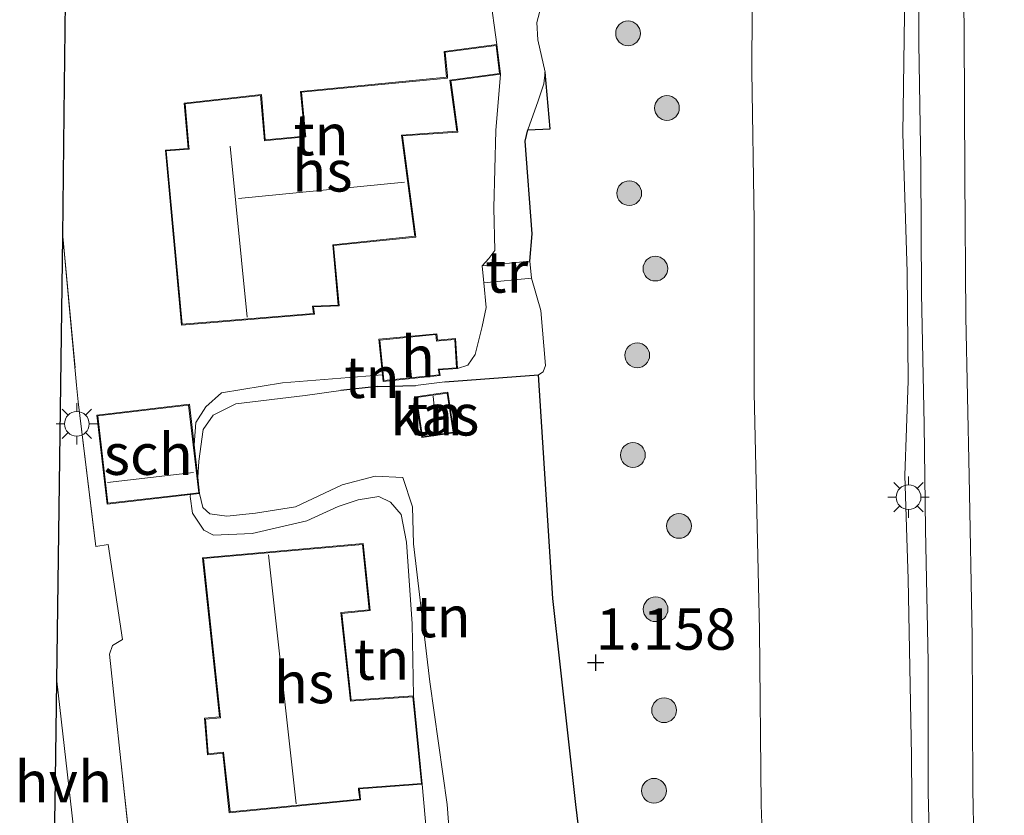
# Model space of a CAD drawing. Units: metres. Extents: x 114424 to 120003, y 437498 to 439773.
# Drawn here: x 115531 to 115591, y 438196 to 438245 of the extents above; entities that cross this region are included whole.
import ezdxf
from ezdxf.enums import TextEntityAlignment as Align

# ---------------------------------------------------------------- set-up
doc = ezdxf.new("R2010")
doc.units = ezdxf.units.M
doc.linetypes.add('IE-TERREINAFSCHEIDING', pattern=[10, 8, -2])
doc.layers.get('0').update_dxf_attribs({"lineweight": 25})
for name, color, linetype, lineweight in [('B-ME-GR-BOOM-S-B1', 93, 'Continuous', 18), ('B-ME-GW-HOOGTEPUNT-S-B1', 10, 'Continuous', 25), ('B-ME-GW-KRUINLIJN-L-B1', 93, 'Continuous', 18), ('B-ME-GW-TEENLIJN-L-B1', 93, 'Continuous', 18), ('B-ME-IE-GRASLAND-GV-B6', 93, 'Continuous', 18), ('B-ME-IE-GRONDWERKLIJN-GROND_INGERICHT-GV-B6', 253, 'Continuous', 18), ('B-ME-IE-MEUBILAIR_WEGMEUBILAIR-LICHTMAST-S-B1', 8, 'Continuous', 18), ('B-ME-IE-TERREINAFSCHEIDING-DOORGANG-L-B1', 8, 'IE-TERREINAFSCHEIDING-KUNSTMATIG-OPEN', 18), ('B-ME-IE-TERREINAFSCHEIDING-HAAG-L-B1', 10, 'Continuous', 25), ('B-ME-IE-TERREINAFSCHEIDING-RASTERHEKWERK-L-B1', 8, 'IE-TERREINAFSCHEIDING', 18), ('B-ME-KG-KADASTRAAL-DAKRAND-L-B1', 13, 'Continuous', 18), ('B-ME-KG-KADASTRAAL-NOKLIJN-L-B1', 13, 'Continuous', 18), ('B-ME-KG-KADASTRAAL-OPNAMEDTMGRENS-L-B1', 10, 'Continuous', 25), ('B-ME-OG-BEBOUWING-GV-B6', 173, 'Continuous', 18), ('B-ME-VH-VERH_SOORT-BITUMEN-GV-B6', 8, 'IE-TERREINAFSCHEIDING-NATUURLIJK-HOUTWAL', 18), ('B-ME-VH-VERH_SOORT-HALF_VERHARDING-GV-B6', 8, 'IE-TERREINAFSCHEIDING-NATUURLIJK-HOUTWAL', 18)]:
    doc.layers.add(name, color=color, linetype=linetype, lineweight=lineweight)
doc.styles.add('NLCS-ISO', font='NLCS-ISO.TTF')
doc.linetypes.add('IE-TERREINAFSCHEIDING-KUNSTMATIG-OPEN', pattern='A,7,-1.5,[67,NLCS.SHX,S=0.75,R=0,X=0,Y=0],-1.5', length=10)
doc.linetypes.add('IE-TERREINAFSCHEIDING-NATUURLIJK-HOUTWAL', pattern='A,7,-1.5,[67,NLCS.SHX,S=0.75,R=45,X=0,Y=0],-1.5,7,-1.5,[70,NLCS.SHX,S=0.75,R=0,X=0,Y=0],-1.5', length=20)

# ---------------------------------------------------------------- blocks, each defined once
blk = doc.blocks.new('boom')
blk.add_hatch(color=256).paths.add_polyline_path([(-0.75, 0, 1), (0.75, 0, 1)])
blk.add_circle((0, 0), 0.75)
blk = doc.blocks.new('hoogtepunt')
for p, q in [((-0.5, 0), (0.5, 0)), ((0, 0.5), (0, -0.5))]:
    blk.add_line(p, q)
blk = doc.blocks.new('lantaarnpaal')
for p, q in [((0, 0.75), (0, 1.25)), ((-0.884, 0.884), (-0.53, 0.53)), ((0.53, 0.53), (0.884, 0.884)), ((-0.75, 0), (-1.25, 0)), ((0.75, 0), (1.25, 0)), ((-0.53, -0.53), (-0.884, -0.884)), ((0.53, -0.53), (0.884, -0.884)), ((0, -0.75), (0, -1.25))]:
    blk.add_line(p, q)
blk.add_circle((0, 0), 0.75)

msp = doc.modelspace()

# ---------------------------------------------------------------- linework, layer by layer
at = {"layer": 'B-ME-GW-KRUINLIJN-L-B1'}
msp.add_line((115554.862, 438222.377, -0.2149), (115556.6485, 438222.6129, -0.004), dxfattribs=at)
for points in [[(115588.8265, 438188.551, 5.5521), (115588.6472, 438197.8883, 5.5396), (115588.6038, 438207.1802, 5.5396), (115588.428, 438216.9178, 5.55), (115588.2192, 438226.5335, 5.573), (115588.1656, 438235.078, 5.5856), (115588.1154, 438243.7961, 5.5897), (115588.0166, 438252.4313, 5.5793), (115587.9415, 438261.348, 5.573), (115588.0494, 438268.715, 5.5668), (115588.5233, 438274.8231, 5.5542), (115589.0343, 438280.5199, 5.5145), (115589.7216, 438285.9335, 5.527), (115590.4085, 438290.8938, 5.527), (115591.6487, 438297.1261, 5.5605), (115593.1094, 438303.4645, 5.5772), (115594.8763, 438309.5806, 5.5772), (115596.5865, 438315.2933, 5.596), (115598.5401, 438320.4867, 5.6441), (115601.3999, 438326.6126, 5.6441), (115603.6171, 438331.1679, 5.6462), (115605.0146, 438333.6774, 5.6355)], [(115584.7488, 438183.448, 5.3674), (115584.9101, 438186.3405, 5.4246), (115584.9846, 438192.0015, 5.4446), (115584.9266, 438199.9542, 5.4446), (115584.7282, 438210.6541, 5.4389), (115584.5294, 438216.938, 5.3989), (115584.728, 438222.661, 5.4218), (115584.6558, 438229.2807, 5.4589), (115584.41, 438237.6422, 5.4017), (115584.5383, 438247.7406, 5.4046), (115584.1258, 438258.3551, 5.4589), (115584.3299, 438265.2463, 5.396), (115584.4588, 438271.8593, 5.4075), (115584.4163, 438274.1743, 5.4017), (115584.2376, 438275.8384, 5.4217)], [(115562.4715, 438245.2796, 1.2451), (115562.2298, 438244.3855, 1.1887), (115562.2772, 438243.3348, 1.1615), (115562.7238, 438241.3737, 1.1824)], [(115561.6742, 438237.8679, 1.1018), (115562.3115, 438239.6292, 1.1018), (115562.6503, 438240.653, 1.0691), (115562.7238, 438241.3737, 1.1824)], [(115562.3279, 438223.0357, 0.8959), (115562.6014, 438223.222, 0.9434), (115562.7506, 438223.5907, 0.9791), (115562.4631, 438226.9281, 1.0593), (115561.8915, 438228.8817, 1.1119)], [(115541.677, 438216.803, -0.327), (115541.743, 438217.8, -0.346), (115541.994, 438219.722, -0.422), (115542.614, 438220.597, -0.449), (115543.98, 438221.281, -0.465), (115548.179, 438221.781, -0.482), (115550.341, 438222.084, -0.438)], [(115557.427, 438188.465, 0.098), (115556.783, 438197.01, 0.052), (115555.733, 438204.426, 0.044), (115554.748, 438212.8, -0.022), (115554.683, 438215.04, -0.052), (115554.103, 438216.817, -0.136), (115552.414, 438216.889, -0.182), (115550.414, 438216.366, -0.182), (115547.593, 438215.039, -0.169), (115545.169, 438214.644, -0.171), (115543.437, 438214.469, -0.242), (115542.401, 438214.614, -0.269), (115541.983, 438214.998, -0.308), (115541.787, 438215.848, -0.313)]]:
    msp.add_polyline3d(points, dxfattribs=at)
at = {"layer": 'B-ME-GW-TEENLIJN-L-B1'}
for points in [[(115575.5574, 438276.8302, 1.8627), (115575.3042, 438276.1587, 1.9428), (115575.3129, 438272.2177, 1.9571), (115575.4258, 438263.6295, 2.0629), (115575.3137, 438252.6197, 2.0143), (115575.2485, 438241.4302, 1.9829), (115575.3908, 438232.3328, 1.9686), (115575.3884, 438221.9498, 1.8627), (115575.7092, 438207.5527, 1.8856), (115575.8093, 438196.9748, 1.9543), (115575.932, 438193.5878, 1.9886), (115575.7498, 438193.2671, 1.9714), (115575.3749, 438192.8075, 1.9457), (115573.8402, 438192.2079, 1.9028), (115570.6134, 438191.839, 1.7655), (115568.9399, 438191.4321, 1.654), (115567.9935, 438190.757, 1.6025), (115567.5026, 438189.7798, 1.5367), (115567.322, 438188.2269, 1.5517)], [(115559.156, 438247.619, -0.506), (115559.3744, 438246.1346, -0.7703), (115559.7924, 438243.037, -0.8661)], [(115560.0159, 438241.2447, -0.8661), (115559.739, 438237.8367, -0.7057), (115559.6119, 438233.1489, -0.6731), (115559.6669, 438230.556, -0.6226), (115559.3154, 438230.0809, -0.6731), (115558.9106, 438229.638, -0.7236)], [(115559.0096, 438228.6038, -0.7224), (115559.1456, 438227.115, -0.6582), (115558.9089, 438225.9643, -0.4473), (115558.4761, 438224.2718, -0.3672), (115558.0399, 438223.6212, -0.385), (115557.4132, 438223.4119, -0.4622)], [(115552.8658, 438223.0365, -0.6699), (115546.805, 438222.548, -0.727), (115543.115, 438221.939, -0.708), (115542.164, 438221.089, -0.699), (115541.548, 438220.153, -0.702), (115541.447, 438218.79, -0.689)], [(115541.225, 438215.782, -0.66), (115541.215, 438215.651, -0.659), (115541.36, 438214.66, -0.653), (115542.047, 438213.612, -0.629), (115542.629, 438213.325, -0.612), (115544.977, 438213.422, -0.471), (115548.29, 438214.186, -0.435), (115550.179, 438215.056, -0.46), (115551.395, 438215.461, -0.457), (115552.637, 438215.661, -0.454), (115553.345, 438215.322, -0.446), (115554.009, 438214.577, -0.427), (115554.314, 438212.89, -0.435), (115554.661, 438207.936, -0.444), (115554.75, 438203.576, -0.373)], [(115555.28, 438198.225, -0.216), (115555.942, 438190.768, -0.2), (115556.108, 438187.144, -0.202)]]:
    msp.add_polyline3d(points, dxfattribs=at)
at = {"layer": 'B-ME-IE-GRASLAND-GV-B6'}
for points in [[(115575.932, 438193.5878, 1.9886), (115575.8093, 438196.9748, 1.9543), (115575.7092, 438207.5527, 1.8856), (115575.3884, 438221.9498, 1.8627), (115575.3908, 438232.3328, 1.9686), (115575.2485, 438241.4302, 1.9829), (115575.3137, 438252.6197, 2.0143), (115575.4258, 438263.6295, 2.0629), (115575.3129, 438272.2177, 1.9571), (115575.3042, 438276.1587, 1.9428), (115575.5574, 438276.8302, 1.8627)], [(115575.5574, 438276.8302, 1.8627), (115575.3042, 438276.1587, 1.9428), (115575.3129, 438272.2177, 1.9571), (115575.4258, 438263.6295, 2.0629), (115575.3137, 438252.6197, 2.0143), (115575.2485, 438241.4302, 1.9829), (115575.3908, 438232.3328, 1.9686), (115575.3884, 438221.9498, 1.8627), (115575.7092, 438207.5527, 1.8856), (115575.8093, 438196.9748, 1.9543), (115575.932, 438193.5878, 1.9886)], [(115575.5574, 438276.8302, 1.8627), (115584.2376, 438275.8384, 5.4217), (115584.4163, 438274.1743, 5.4017), (115584.4588, 438271.8593, 5.4075), (115584.3299, 438265.2463, 5.396), (115584.1258, 438258.3551, 5.4589), (115584.5383, 438247.7406, 5.4046), (115584.41, 438237.6422, 5.4017), (115584.6558, 438229.2807, 5.4589), (115584.728, 438222.661, 5.4218), (115584.5294, 438216.938, 5.3989), (115584.7282, 438210.6541, 5.4389), (115584.9266, 438199.9542, 5.4446), (115584.9846, 438192.0015, 5.4446)], [(115584.9846, 438192.0015, 5.4446), (115584.9266, 438199.9542, 5.4446), (115584.7282, 438210.6541, 5.4389), (115584.5294, 438216.938, 5.3989), (115584.728, 438222.661, 5.4218), (115584.6558, 438229.2807, 5.4589), (115584.41, 438237.6422, 5.4017), (115584.5383, 438247.7406, 5.4046), (115584.1258, 438258.3551, 5.4589), (115584.3299, 438265.2463, 5.396), (115584.4588, 438271.8593, 5.4075), (115584.4163, 438274.1743, 5.4017), (115584.2376, 438275.8384, 5.4217)], [(115584.2376, 438275.8384, 5.4217), (115585.6965, 438275.6342, 5.5052), (115585.6746, 438274.1661, 5.5344), (115585.448, 438269.7792, 5.5449), (115585.316, 438264.6777, 5.4905), (115585.2263, 438258.1518, 5.5449), (115585.3851, 438250.0934, 5.5281), (115585.3621, 438243.1046, 5.5052), (115585.4856, 438235.6576, 5.4968), (115585.5432, 438227.9667, 5.4884), (115585.6958, 438220.0146, 5.5031), (115585.783, 438213.659, 5.4884), (115585.9387, 438205.6537, 5.5031), (115585.9429, 438197.7331, 5.4968), (115586.0747, 438192.2201, 5.5219)], [(115565.4288, 438190.0176, 1.2821), (115564.577, 438197.0106, 1.0684), (115563.1846, 438209.488, 1.0907), (115562.3279, 438223.0357, 0.8959), (115562.6014, 438223.222, 0.9434), (115562.7506, 438223.5907, 0.9791), (115562.4631, 438226.9281, 1.0593), (115561.8915, 438228.8817, 1.1119), (115561.7925, 438229.916, 1.1107), (115561.9431, 438231.5733, 1.1018), (115561.5046, 438237.1949, 1.1107), (115561.6742, 438237.8679, 1.1018), (115563.0345, 438237.9262, 1.2485), (115562.7238, 438241.3737, 1.1824), (115562.2772, 438243.3348, 1.1615), (115562.2298, 438244.3855, 1.1887), (115562.4715, 438245.2796, 1.2451)]]:
    msp.add_polyline3d(points, dxfattribs=at)
at = {"layer": 'B-ME-IE-GRONDWERKLIJN-GROND_INGERICHT-GV-B6'}
for points in [[(115537.7287, 438192.9106, -0.849), (115537.0197, 438199.6438, -0.7466), (115536.3261, 438206.1111, -0.7382), (115536.4955, 438206.6409, -0.7278), (115537.115, 438206.9968, -0.7507), (115536.2486, 438212.7607, -0.6839), (115535.4964, 438212.6239, -0.6671), (115534.43, 438221.3899, -0.7319), (115534.331, 438222.411, -0.78), (115533.492, 438231.415, -0.811), (115533.581, 438238.839, -1.039), (115533.724, 438250.733, -1.08)], [(115559.3744, 438246.1346, -0.7703), (115559.7924, 438243.037, -0.8661), (115556.6105, 438242.6188, -0.8661), (115556.7536, 438241.0552, -0.8661), (115547.9, 438240.2034, -0.8661), (115548.1681, 438237.4903, -0.8661), (115545.7645, 438237.2635, -0.8661), (115545.5293, 438240.014, -0.8661), (115540.8547, 438239.4925, -0.8661), (115541.0856, 438236.7411, -0.8661), (115539.7113, 438236.6438, -0.8661), (115540.6873, 438226.0438, -0.8661), (115548.7486, 438226.7012, -0.8661), (115548.685, 438227.1499, -0.8661), (115550.2331, 438227.2015, -0.8661), (115549.9078, 438230.8623, -0.8661), (115554.8829, 438231.3772, -0.8661), (115554.0743, 438237.5089, -0.8661), (115557.4339, 438237.7382, -0.8661), (115557.0218, 438240.7427, -0.8661), (115557.0041, 438240.8431, -0.8661), (115560.0159, 438241.2447, -0.8661), (115559.739, 438237.8367, -0.7057), (115559.6119, 438233.1489, -0.6731), (115559.6669, 438230.556, -0.6226), (115559.3154, 438230.0809, -0.6731), (115558.9106, 438229.638, -0.7236), (115559.0096, 438228.6038, -0.7224), (115559.1456, 438227.115, -0.6582), (115558.9089, 438225.9643, -0.4473), (115558.4761, 438224.2718, -0.3672), (115558.0399, 438223.6212, -0.385), (115557.4132, 438223.4119, -0.4622), (115557.2881, 438225.2301, -0.4622), (115556.1937, 438225.1287, -0.4622), (115556.1518, 438225.5247, -0.4622), (115552.6418, 438225.1854, -0.7087), (115552.8658, 438223.0365, -0.6699), (115546.805, 438222.548, -0.727), (115543.115, 438221.939, -0.708), (115542.164, 438221.089, -0.699), (115541.548, 438220.153, -0.702), (115541.447, 438218.79, -0.689), (115541.164, 438221.248, -0.714), (115535.554, 438220.593, -0.714), (115536.178, 438215.193, -0.714), (115541.225, 438215.782, -0.66), (115541.215, 438215.651, -0.659), (115541.36, 438214.66, -0.653), (115542.047, 438213.612, -0.629), (115542.629, 438213.325, -0.612), (115544.977, 438213.422, -0.471), (115548.29, 438214.186, -0.435), (115550.179, 438215.056, -0.46), (115551.395, 438215.461, -0.457), (115552.637, 438215.661, -0.454), (115553.345, 438215.322, -0.446), (115554.009, 438214.577, -0.427), (115554.314, 438212.89, -0.435), (115554.661, 438207.936, -0.444), (115554.75, 438203.576, -0.373), (115550.963, 438203.312, -0.371), (115550.406, 438208.581, -0.343), (115552.119, 438208.759, -0.343), (115551.692, 438212.803, -0.343), (115541.966, 438211.949, -0.51), (115542.986, 438202.304, -0.51), (115542.085, 438202.221, -0.51), (115542.254, 438200.019, -0.51), (115543.187, 438200.116, -0.51), (115543.582, 438196.5, -0.567), (115551.543, 438197.28, -0.22), (115551.467, 438197.946, -0.22), (115555.28, 438198.225, -0.216), (115555.942, 438190.768, -0.2)], [(115561.7925, 438229.916, 1.1107), (115558.9106, 438229.638, -0.7236), (115559.3154, 438230.0809, -0.6731), (115559.6669, 438230.556, -0.6226), (115559.6119, 438233.1489, -0.6731), (115559.739, 438237.8367, -0.7057), (115560.0159, 438241.2447, -0.8661), (115559.7924, 438243.037, -0.8661), (115559.3744, 438246.1346, -0.7703)], [(115562.4715, 438245.2796, 1.2451), (115562.2298, 438244.3855, 1.1887), (115562.2772, 438243.3348, 1.1615), (115562.7238, 438241.3737, 1.1824), (115562.6503, 438240.653, 1.0691), (115562.3115, 438239.6292, 1.1018), (115561.6742, 438237.8679, 1.1018), (115561.5046, 438237.1949, 1.1107), (115561.9431, 438231.5733, 1.1018), (115561.7925, 438229.916, 1.1107)], [(115561.6742, 438237.8679, 1.1018), (115562.3115, 438239.6292, 1.1018), (115562.6503, 438240.653, 1.0691), (115562.7238, 438241.3737, 1.1824), (115563.0345, 438237.9262, 1.2485), (115561.6742, 438237.8679, 1.1018)], [(115557.4132, 438223.4119, -0.4622), (115558.0399, 438223.6212, -0.385), (115558.4761, 438224.2718, -0.3672), (115558.9089, 438225.9643, -0.4473), (115559.1456, 438227.115, -0.6582), (115559.0096, 438228.6038, -0.7224), (115561.8915, 438228.8817, 1.1119), (115562.4631, 438226.9281, 1.0593), (115562.7506, 438223.5907, 0.9791), (115562.6014, 438223.222, 0.9434), (115562.3279, 438223.0357, 0.8959), (115556.6485, 438222.6129, -0.004), (115554.862, 438222.377, -0.2149), (115552.553, 438222.324, -0.478), (115550.341, 438222.084, -0.438), (115548.179, 438221.781, -0.482), (115543.98, 438221.281, -0.465), (115542.614, 438220.597, -0.449), (115541.994, 438219.722, -0.422), (115541.743, 438217.8, -0.346), (115541.677, 438216.803, -0.327), (115541.447, 438218.79, -0.689), (115541.548, 438220.153, -0.702), (115542.164, 438221.089, -0.699), (115543.115, 438221.939, -0.708), (115546.805, 438222.548, -0.727), (115552.8658, 438223.0365, -0.6699), (115552.9074, 438222.6369, -0.4622), (115556.3577, 438222.9923, -0.4622), (115556.3034, 438223.3302, -0.4622), (115557.4132, 438223.4119, -0.4622)], [(115541.677, 438216.803, -0.327), (115541.743, 438217.8, -0.346), (115541.994, 438219.722, -0.422), (115542.614, 438220.597, -0.449), (115543.98, 438221.281, -0.465), (115548.179, 438221.781, -0.482), (115550.341, 438222.084, -0.438), (115552.553, 438222.324, -0.478), (115554.862, 438222.377, -0.2149), (115556.6485, 438222.6129, -0.004), (115562.3279, 438223.0357, 0.8959), (115563.1846, 438209.488, 1.0907), (115564.577, 438197.0106, 1.0684), (115565.4288, 438190.0176, 1.2821)], [(115556.8275, 438221.9848, -0.1266), (115554.876, 438221.6903, -0.1266), (115555.2477, 438219.2264, -0.1266), (115557.1993, 438219.5208, -0.1266), (115556.8275, 438221.9848, -0.1266)], [(115555.942, 438190.768, -0.2), (115555.28, 438198.225, -0.216), (115554.75, 438203.576, -0.373), (115554.661, 438207.936, -0.444), (115554.314, 438212.89, -0.435), (115554.009, 438214.577, -0.427), (115553.345, 438215.322, -0.446), (115552.637, 438215.661, -0.454), (115551.395, 438215.461, -0.457), (115550.179, 438215.056, -0.46), (115548.29, 438214.186, -0.435), (115544.977, 438213.422, -0.471), (115542.629, 438213.325, -0.612), (115542.047, 438213.612, -0.629), (115541.36, 438214.66, -0.653), (115541.215, 438215.651, -0.659), (115541.225, 438215.782, -0.66), (115541.787, 438215.848, -0.313), (115541.983, 438214.998, -0.308), (115542.401, 438214.614, -0.269), (115543.437, 438214.469, -0.242), (115545.169, 438214.644, -0.171), (115547.593, 438215.039, -0.169), (115550.414, 438216.366, -0.182), (115552.414, 438216.889, -0.182), (115554.103, 438216.817, -0.136), (115554.683, 438215.04, -0.052), (115554.748, 438212.8, -0.022), (115555.733, 438204.426, 0.044), (115556.783, 438197.01, 0.052), (115557.427, 438188.465, 0.098)], [(115557.427, 438188.465, 0.098), (115556.783, 438197.01, 0.052), (115555.733, 438204.426, 0.044), (115554.748, 438212.8, -0.022), (115554.683, 438215.04, -0.052), (115554.103, 438216.817, -0.136), (115552.414, 438216.889, -0.182), (115550.414, 438216.366, -0.182), (115547.593, 438215.039, -0.169), (115545.169, 438214.644, -0.171), (115543.437, 438214.469, -0.242), (115542.401, 438214.614, -0.269), (115541.983, 438214.998, -0.308), (115541.787, 438215.848, -0.313), (115541.677, 438216.803, -0.327)]]:
    msp.add_polyline3d(points, dxfattribs=at)
at = {"layer": 'B-ME-IE-TERREINAFSCHEIDING-DOORGANG-L-B1'}
for p, q in [((115534.331, 438222.411, -0.78), (115534.43, 438221.3899, -0.7319)), ((115537.115, 438206.9968, -0.7507), (115536.2486, 438212.7607, -0.6839))]:
    msp.add_line(p, q, dxfattribs=at)
at = {"layer": 'B-ME-IE-TERREINAFSCHEIDING-HAAG-L-B1'}
for p, q in [((115556.6485, 438222.6129, -0.004), (115562.3279, 438223.0357, 0.8959)), ((115552.553, 438222.324, -0.478), (115554.862, 438222.377, -0.2149)), ((115552.553, 438222.324, -0.478), (115550.341, 438222.084, -0.438))]:
    msp.add_line(p, q, dxfattribs=at)
for points in [[(115561.6742, 438237.8679, 1.1018), (115563.0345, 438237.9262, 1.2485), (115562.7238, 438241.3737, 1.1824)], [(115561.7925, 438229.916, 1.1107), (115561.9431, 438231.5733, 1.1018), (115561.5046, 438237.1949, 1.1107), (115561.6742, 438237.8679, 1.1018)], [(115565.4288, 438190.0176, 1.2821), (115564.577, 438197.0106, 1.0684), (115563.1846, 438209.488, 1.0907), (115562.3279, 438223.0357, 0.8959)]]:
    msp.add_polyline3d(points, dxfattribs=at)
at = {"layer": 'B-ME-IE-TERREINAFSCHEIDING-RASTERHEKWERK-L-B1'}
msp.add_line((115533.492, 438231.415, -0.811), (115534.331, 438222.411, -0.78), dxfattribs=at)
for points in [[(115534.43, 438221.3899, -0.7319), (115535.4964, 438212.6239, -0.6671), (115536.2486, 438212.7607, -0.6839)], [(115537.115, 438206.9968, -0.7507), (115536.4955, 438206.6409, -0.7278), (115536.3261, 438206.1111, -0.7382), (115537.0197, 438199.6438, -0.7466), (115537.7287, 438192.9106, -0.849), (115538.5373, 438187.2234, -0.9138), (115539.1996, 438186.6082, -0.9158)]]:
    msp.add_polyline3d(points, dxfattribs=at)
at = {"layer": 'B-ME-KG-KADASTRAAL-DAKRAND-L-B1'}
for points in [[(115554.8265, 438231.4217, 2.2346), (115549.8536, 438230.907, 2.2346), (115550.1785, 438227.2496, 2.0772), (115548.6277, 438227.1979, 2.2197), (115548.6916, 438226.7468, 2.2227), (115540.7325, 438226.0975, 2.196), (115539.7659, 438236.5966, 2.193), (115541.1435, 438236.6951, 2.9592), (115541.1308, 438236.8445, 1.6168), (115540.9087, 438239.4481, 1.6911), (115545.4839, 438239.9588, 1.7415), (115545.7188, 438237.2057, 1.7118), (115545.8681, 438237.22, 3.1493), (115548.2252, 438237.4453, 2.1781), (115548.2103, 438237.5945, 1.6227), (115547.9548, 438240.1584, 1.6643), (115556.8118, 438241.0111, 1.6762), (115556.7977, 438241.1605, 1.2159), (115556.6646, 438242.5754, 1.0466), (115559.7488, 438242.981, 1.0674), (115559.9604, 438241.2877, 1.2842), (115556.9516, 438240.8865, 1.3198), (115556.972, 438240.7379, 1.6376), (115557.3772, 438237.7845, 1.7564), (115554.0176, 438237.5525, 1.6821), (115554.0372, 438237.4038, 2.3742), (115554.8265, 438231.4217, 2.2346)], [(115556.3046, 438223.0371, 1.7564), (115552.9515, 438222.6918, 1.602), (115552.6964, 438225.1405, 1.6109), (115556.1072, 438225.4702, 1.602), (115556.149, 438225.0746, 1.6346), (115556.2983, 438225.0884, 1.0525), (115557.2422, 438225.1757, 1.008), (115557.3604, 438223.4581, 1.0109), (115556.2472, 438223.3748, 1.1238), (115556.2723, 438223.227, 1.6227), (115556.3046, 438223.0371, 1.7564)], [(115556.7855, 438221.9279, 1.3347), (115557.1424, 438219.5628, 1.3347), (115555.2897, 438219.2833, 1.3347), (115554.9329, 438221.6484, 1.3347), (115556.7855, 438221.9279, 1.3347)], [(115535.61, 438220.549, 1.104), (115541.12, 438221.193, 1.177), (115541.732, 438215.892, 1.708), (115536.222, 438215.248, 1.634), (115535.61, 438220.549, 1.104)], [(115543.626, 438196.555, 2.539), (115551.487, 438197.325, 2.612), (115551.422, 438197.889, 2.612), (115551.413, 438197.992, 2.168), (115555.226, 438198.271, 2.033), (115554.705, 438203.523, 2.033), (115551.148, 438203.283, 2.194), (115550.919, 438203.256, 2.512), (115550.351, 438208.626, 2.513), (115552.063, 438208.804, 1.773), (115551.647, 438212.749, 1.773), (115542.021, 438211.904, 2.539), (115543.042, 438202.259, 2.539), (115542.139, 438202.176, 1.972), (115542.3, 438200.073, 1.969), (115543.231, 438200.171, 2.539), (115543.626, 438196.555, 2.539)]]:
    msp.add_polyline3d(points, dxfattribs=at)
at = {"layer": 'B-ME-KG-KADASTRAAL-NOKLIJN-L-B1'}
for p, q in [((115543.6344, 438236.8769, 4.6492), (115544.6677, 438226.5333, 4.5809)), ((115544.1398, 438233.7036, 4.5749), (115554.2012, 438234.7017, 4.5333)), ((115554.3638, 438225.228, 2.0504), (115554.6324, 438222.8749, 2.0504)), ((115556.1673, 438219.4608, 1.9138), (115555.9433, 438221.7466, 1.9138)), ((115541.419, 438217.111, 1.825), (115536.198, 438216.5, 1.778)), ((115545.961, 438212.122, 5.449), (115547.636, 438197.051, 5.538))]:
    msp.add_line(p, q, dxfattribs=at)
at = {"layer": 'B-ME-KG-KADASTRAAL-OPNAMEDTMGRENS-L-B1'}
msp.add_polyline3d([(115532.996, 438195.235, -1.042), (115533.021, 438197.055, -1.0965), (115533.1226, 438204.4658, -0.8799), (115533.492, 438231.415, -0.811), (115533.581, 438238.839, -1.039), (115533.724, 438250.733, -1.08), (115534.056, 438266.695, -0.864), (115534.02, 438270.006, -1.229), (115534.021, 438270.106, -1.555), (115534.084, 438273.966, -1.555), (115534.085, 438274.066, -1.555), (115534.0865, 438274.1515, -1.555), (115534.0883, 438274.2517, -1.1064), (115534.09, 438274.347, -1.1064), (115534.081, 438274.446, -1.1064), (115534.168, 438277.182, -1.116), (115534.187, 438277.7797, -1.1785), (115534.2216, 438278.8716, -1.5541), (115534.2292, 438279.1108, -1.6287), (115534.463, 438286.478, -1.4702), (115534.4544, 438289.6537, -1.1494), (115534.45, 438291.265, -1.129), (115534.426, 438299.713, -1.124), (115536.521, 438306.579, -0.779)], dxfattribs=at)
at = {"layer": 'B-ME-OG-BEBOUWING-GV-B6'}
for points in [[(115560.0159, 438241.2447, -0.8661), (115557.0041, 438240.8431, -0.8661), (115557.0218, 438240.7427, -0.8661), (115557.4339, 438237.7382, -0.8661), (115554.0743, 438237.5089, -0.8661), (115554.8829, 438231.3772, -0.8661), (115549.9078, 438230.8623, -0.8661), (115550.2331, 438227.2015, -0.8661), (115548.685, 438227.1499, -0.8661), (115548.7486, 438226.7012, -0.8661), (115540.6873, 438226.0438, -0.8661), (115539.7113, 438236.6438, -0.8661), (115541.0856, 438236.7411, -0.8661), (115540.8547, 438239.4925, -0.8661), (115545.5293, 438240.014, -0.8661), (115545.7645, 438237.2635, -0.8661), (115548.1681, 438237.4903, -0.8661), (115547.9, 438240.2034, -0.8661), (115556.7536, 438241.0552, -0.8661), (115556.6105, 438242.6188, -0.8661), (115559.7924, 438243.037, -0.8661), (115560.0159, 438241.2447, -0.8661)], [(115561.7925, 438229.916, 1.1107), (115561.8915, 438228.8817, 1.1119), (115559.0096, 438228.6038, -0.7224), (115558.9106, 438229.638, -0.7236), (115561.7925, 438229.916, 1.1107)], [(115552.8658, 438223.0365, -0.6699), (115552.6418, 438225.1854, -0.7087), (115556.1518, 438225.5247, -0.4622), (115556.1937, 438225.1287, -0.4622), (115557.2881, 438225.2301, -0.4622), (115557.4132, 438223.4119, -0.4622), (115556.3034, 438223.3302, -0.4622), (115556.3577, 438222.9923, -0.4622), (115552.9074, 438222.6369, -0.4622), (115552.8658, 438223.0365, -0.6699)], [(115556.8275, 438221.9848, -0.1266), (115557.1993, 438219.5208, -0.1266), (115555.2477, 438219.2264, -0.1266), (115554.876, 438221.6903, -0.1266), (115556.8275, 438221.9848, -0.1266)], [(115541.447, 438218.79, -0.689), (115541.677, 438216.803, -0.327), (115541.787, 438215.848, -0.313), (115541.225, 438215.782, -0.66), (115536.178, 438215.193, -0.714), (115535.554, 438220.593, -0.714), (115541.164, 438221.248, -0.714), (115541.447, 438218.79, -0.689)], [(115550.406, 438208.581, -0.343), (115550.963, 438203.312, -0.371), (115554.75, 438203.576, -0.373), (115555.28, 438198.225, -0.216), (115551.467, 438197.946, -0.22), (115551.543, 438197.28, -0.22), (115543.582, 438196.5, -0.567), (115543.187, 438200.116, -0.51), (115542.254, 438200.019, -0.51), (115542.085, 438202.221, -0.51), (115542.986, 438202.304, -0.51), (115541.966, 438211.949, -0.51), (115551.692, 438212.803, -0.343), (115552.119, 438208.759, -0.343), (115550.406, 438208.581, -0.343)]]:
    msp.add_polyline3d(points, dxfattribs=at)
at = {"layer": 'B-ME-VH-VERH_SOORT-BITUMEN-GV-B6'}
for points in [[(115586.0747, 438192.2201, 5.5219), (115585.9429, 438197.7331, 5.4968), (115585.9387, 438205.6537, 5.5031), (115585.783, 438213.659, 5.4884), (115585.6958, 438220.0146, 5.5031), (115585.5432, 438227.9667, 5.4884), (115585.4856, 438235.6576, 5.4968), (115585.3621, 438243.1046, 5.5052), (115585.3851, 438250.0934, 5.5281)], [(115534.5022, 438192.4256, -1.0228), (115533.1226, 438204.4658, -0.8799), (115533.492, 438231.415, -0.811), (115534.331, 438222.411, -0.78), (115534.43, 438221.3899, -0.7319), (115535.4964, 438212.6239, -0.6671), (115536.2486, 438212.7607, -0.6839), (115537.115, 438206.9968, -0.7507), (115536.4955, 438206.6409, -0.7278), (115536.3261, 438206.1111, -0.7382), (115537.0197, 438199.6438, -0.7466), (115537.7287, 438192.9106, -0.849)]]:
    msp.add_polyline3d(points, dxfattribs=at)
at = {"layer": 'B-ME-VH-VERH_SOORT-HALF_VERHARDING-GV-B6'}
msp.add_polyline3d([(115533.1226, 438204.4658, -0.8799), (115534.5022, 438192.4256, -1.0228), (115533.7814, 438193.9315, -1.0413), (115532.996, 438195.235, -1.042), (115533.021, 438197.055, -1.0965), (115533.1226, 438204.4658, -0.8799)], dxfattribs=at)

# ---------------------------------------------------------------- block references
at = {"layer": 'B-ME-GR-BOOM-S-B1', "rotation": 90}
for p in [(115567.7491, 438243.7191, 1.487), (115570.1069, 438239.1944, 1.605), (115567.82, 438234.0351, 1.5444), (115569.407, 438229.4659, 1.5636), (115568.3061, 438224.2123, 1.4711), (115568.0444, 438218.1726, 1.4423), (115570.8367, 438213.8766, 1.5157), (115569.4187, 438208.8285, 1.4711), (115569.9348, 438202.7117, 1.4998), (115569.3212, 438197.8322, 1.4966)]:
    msp.add_blockref('boom', p, dxfattribs=at)
at = {"layer": 'B-ME-GW-HOOGTEPUNT-S-B1', "rotation": 90}
msp.add_blockref('hoogtepunt', (115565.7908, 438205.5958, 1.158), dxfattribs=at)
msp.add_blockref('hoogtepunt', (115565.7908, 438205.5958, 1.158), dxfattribs=at)
at = {"layer": 'B-ME-IE-MEUBILAIR_WEGMEUBILAIR-LICHTMAST-S-B1', "rotation": 90}
for p in [(115534.342, 438220.06, -0.674), (115584.7486, 438215.6181, 5.3884)]:
    msp.add_blockref('lantaarnpaal', p, dxfattribs=at)

# ---------------------------------------------------------------- texts
at = {"layer": 'B-ME-GW-HOOGTEPUNT-S-B1', "ltscale": 0.2, "style": 'NLCS-ISO'}
msp.add_text('1.158', height=2.5, dxfattribs=at).set_placement((115565.7908, 438205.5958, 1.158), align=Align.BOTTOM_LEFT)
msp.add_text('1.158', height=2.5, dxfattribs=at).set_placement((115565.7908, 438205.5958, 1.158), align=Align.BOTTOM_LEFT)
at = {"layer": 'B-ME-IE-GRONDWERKLIJN-GROND_INGERICHT-GV-B6', "ltscale": 0.2, "style": 'NLCS-ISO'}
for p in [(115549.1467, 438237.5746), (115552.2255, 438222.8768), (115556.0376, 438220.6056), (115556.53, 438208.3833), (115552.8182, 438205.8052)]:
    msp.add_text('tn', height=2.5, dxfattribs=at).set_placement(p, align=Align.MIDDLE_CENTER)
at = {"layer": 'B-ME-OG-BEBOUWING-GV-B6', "ltscale": 0.2, "style": 'NLCS-ISO'}
for s, p in [('hs', (115549.2225, 438235.3849)), ('tr', (115560.4011, 438229.2599)), ('h', (115555.0059, 438224.1299)), ('kas', (115556.0376, 438220.6056)), ('sch', (115538.6707, 438218.2206)), ('hs', (115548.1119, 438204.3866))]:
    msp.add_text(s, height=2.5, dxfattribs=at).set_placement(p, align=Align.MIDDLE_CENTER)
at = {"layer": 'B-ME-VH-VERH_SOORT-HALF_VERHARDING-GV-B6', "ltscale": 0.2, "style": 'NLCS-ISO'}
msp.add_text('hvh', height=2.5, dxfattribs=at).set_placement((115533.5253, 438198.3763), align=Align.MIDDLE_CENTER)

doc.saveas('drawing.dxf')
